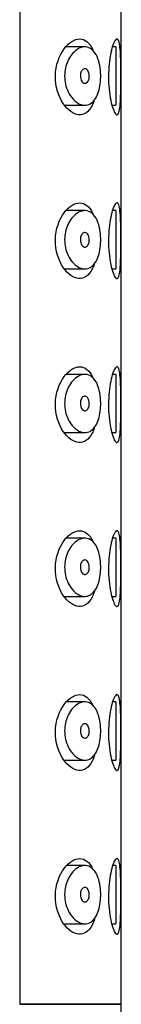
# Model space of a CAD drawing. Extents: x -829 to -47, y -202 to 568.
# Drawn here: x -242 to -239, y 502 to 536 of the extents above; entities that cross this region are included whole.
import ezdxf

# ---------------------------------------------------------------- set-up
doc = ezdxf.new("R2010")
doc.units = 0
for name, color, linetype in [('445018', 7, 'CONTINUOUS'), ('445019', 7, 'CONTINUOUS'), ('445021', 7, 'CONTINUOUS'), ('DEFAULT', 7, 'CONTINUOUS')]:
    doc.layers.add(name, color=color, linetype=linetype)

# ---------------------------------------------------------------- blocks, each defined once
blk = doc.blocks.new('SE2')
at = {"layer": '445018', "color": 7, "linetype": 'CONTINUOUS'}
for p, q in [((-242.164, 560.008), (-242.164, 502.008)), ((-242.164, 502.008), (-238.675, 502.008)), ((-238.675, 388.008), (-238.675, 502.008))]:
    blk.add_line(p, q, dxfattribs=at)
at = {"layer": '445019', "color": 7, "linetype": 'CONTINUOUS'}
for p, q in [((-239.926, 534.846), (-240.578, 534.846)), ((-238.868, 534.846), (-238.98, 534.846)), ((-238.868, 534.846), (-238.868, 532.846)), ((-240.611, 532.846), (-239.924, 532.846)), ((-238.994, 532.846), (-238.868, 532.846)), ((-239.926, 529.23), (-240.571, 529.23)), ((-238.868, 529.23), (-238.979, 529.23)), ((-238.868, 529.23), (-238.868, 527.23)), ((-240.615, 527.23), (-239.924, 527.23)), ((-238.996, 527.23), (-238.868, 527.23)), ((-239.926, 523.615), (-240.564, 523.615)), ((-238.868, 523.615), (-238.977, 523.615)), ((-238.868, 523.615), (-238.868, 521.615)), ((-240.62, 521.615), (-239.924, 521.615)), ((-238.998, 521.615), (-238.868, 521.615)), ((-239.926, 517.999), (-240.556, 517.999)), ((-238.868, 517.999), (-238.975, 517.999)), ((-238.868, 517.999), (-238.868, 515.999)), ((-240.624, 515.999), (-239.924, 515.999)), ((-238.999, 515.999), (-238.868, 515.999)), ((-239.926, 512.383), (-240.549, 512.383)), ((-238.868, 512.383), (-238.973, 512.383)), ((-238.868, 512.383), (-238.868, 510.383)), ((-240.628, 510.383), (-239.924, 510.383)), ((-239.001, 510.383), (-238.868, 510.383)), ((-239.926, 506.768), (-240.542, 506.768)), ((-238.868, 506.768), (-238.972, 506.768)), ((-238.868, 506.768), (-238.868, 504.768)), ((-240.633, 504.768), (-239.924, 504.768)), ((-239.003, 504.768), (-238.868, 504.768))]:
    blk.add_line(p, q, dxfattribs=at)
for points, knots in [([(-239.924, 532.846), (-240.013, 532.846), (-240.106, 532.878), (-240.196, 532.938), (-240.278, 532.994), (-240.359, 533.075), (-240.428, 533.18), (-240.477, 533.254), (-240.521, 533.342), (-240.555, 533.44), (-240.583, 533.522), (-240.604, 533.613), (-240.614, 533.706), (-240.624, 533.799), (-240.624, 533.897), (-240.614, 533.99), (-240.604, 534.077), (-240.584, 534.162), (-240.559, 534.24), (-240.531, 534.323), (-240.495, 534.4), (-240.456, 534.467), (-240.408, 534.547), (-240.354, 534.615), (-240.298, 534.669), (-240.23, 534.735), (-240.158, 534.784), (-240.086, 534.813), (-240.004, 534.845), (-239.921, 534.854), (-239.843, 534.837), (-239.765, 534.819), (-239.69, 534.774), (-239.625, 534.701), (-239.567, 534.636), (-239.515, 534.546), (-239.476, 534.439), (-239.442, 534.346), (-239.416, 534.237), (-239.4, 534.123), (-239.386, 534.021), (-239.379, 533.912), (-239.382, 533.805), (-239.384, 533.703), (-239.393, 533.601), (-239.41, 533.506), (-239.426, 533.411), (-239.45, 533.322), (-239.479, 533.244), (-239.51, 533.161), (-239.548, 533.09), (-239.591, 533.032), (-239.638, 532.969), (-239.691, 532.922), (-239.747, 532.891), (-239.803, 532.861), (-239.863, 532.846), (-239.924, 532.846)], [0, 0, 0, 0, 0.075018, 0.075018, 0.075018, 0.14397, 0.14397, 0.14397, 0.192945, 0.192945, 0.192945, 0.234391, 0.234391, 0.234391, 0.276038, 0.276038, 0.276038, 0.314788, 0.314788, 0.314788, 0.356303, 0.356303, 0.356303, 0.405301, 0.405301, 0.405301, 0.46433, 0.46433, 0.46433, 0.531629, 0.531629, 0.531629, 0.599805, 0.599805, 0.599805, 0.661148, 0.661148, 0.661148, 0.713958, 0.713958, 0.713958, 0.761014, 0.761014, 0.761014, 0.805616, 0.805616, 0.805616, 0.850376, 0.850376, 0.850376, 0.89749, 0.89749, 0.89749, 0.949034, 0.949034, 0.949034, 1, 1, 1, 1]), ([(-239.924, 534.096), (-239.901, 534.096), (-239.879, 534.088), (-239.859, 534.072), (-239.841, 534.058), (-239.824, 534.037), (-239.811, 534.011), (-239.801, 533.992), (-239.793, 533.969), (-239.786, 533.944), (-239.78, 533.92), (-239.776, 533.893), (-239.775, 533.865), (-239.774, 533.84), (-239.775, 533.815), (-239.778, 533.79), (-239.781, 533.767), (-239.787, 533.744), (-239.793, 533.724), (-239.8, 533.702), (-239.809, 533.682), (-239.819, 533.666), (-239.83, 533.648), (-239.843, 533.633), (-239.857, 533.621), (-239.872, 533.609), (-239.889, 533.601), (-239.906, 533.597), (-239.925, 533.594), (-239.944, 533.596), (-239.963, 533.604), (-239.983, 533.612), (-240.003, 533.628), (-240.02, 533.649), (-240.034, 533.665), (-240.046, 533.686), (-240.056, 533.71), (-240.066, 533.734), (-240.074, 533.762), (-240.078, 533.791), (-240.082, 533.816), (-240.083, 533.843), (-240.082, 533.869), (-240.08, 533.892), (-240.077, 533.915), (-240.071, 533.937), (-240.066, 533.959), (-240.058, 533.979), (-240.049, 533.997), (-240.039, 534.017), (-240.027, 534.035), (-240.015, 534.049), (-240.001, 534.065), (-239.985, 534.077), (-239.968, 534.085), (-239.954, 534.092), (-239.939, 534.096), (-239.924, 534.096)], [0, 0, 0, 0, 0.075358, 0.075358, 0.075358, 0.141595, 0.141595, 0.141595, 0.189839, 0.189839, 0.189839, 0.238369, 0.238369, 0.238369, 0.282442, 0.282442, 0.282442, 0.325243, 0.325243, 0.325243, 0.370446, 0.370446, 0.370446, 0.420874, 0.420874, 0.420874, 0.47839, 0.47839, 0.47839, 0.542958, 0.542958, 0.542958, 0.610987, 0.610987, 0.610987, 0.663971, 0.663971, 0.663971, 0.717474, 0.717474, 0.717474, 0.763235, 0.763235, 0.763235, 0.804657, 0.804657, 0.804657, 0.847201, 0.847201, 0.847201, 0.894817, 0.894817, 0.894817, 0.950072, 0.950072, 0.950072, 1, 1, 1, 1]), ([(-239.924, 527.23), (-240.013, 527.23), (-240.106, 527.262), (-240.196, 527.322), (-240.278, 527.378), (-240.359, 527.46), (-240.428, 527.564), (-240.477, 527.639), (-240.521, 527.727), (-240.555, 527.824), (-240.583, 527.906), (-240.604, 527.997), (-240.614, 528.09), (-240.624, 528.183), (-240.624, 528.281), (-240.614, 528.374), (-240.604, 528.461), (-240.584, 528.546), (-240.559, 528.624), (-240.531, 528.707), (-240.495, 528.784), (-240.456, 528.852), (-240.408, 528.931), (-240.354, 528.999), (-240.298, 529.054), (-240.23, 529.12), (-240.158, 529.168), (-240.086, 529.197), (-240.004, 529.23), (-239.921, 529.239), (-239.843, 529.221), (-239.765, 529.204), (-239.69, 529.158), (-239.625, 529.086), (-239.567, 529.02), (-239.515, 528.93), (-239.476, 528.823), (-239.442, 528.73), (-239.416, 528.622), (-239.4, 528.508), (-239.386, 528.406), (-239.379, 528.296), (-239.382, 528.189), (-239.384, 528.087), (-239.393, 527.985), (-239.41, 527.891), (-239.426, 527.796), (-239.45, 527.706), (-239.479, 527.628), (-239.51, 527.546), (-239.548, 527.474), (-239.591, 527.417), (-239.638, 527.354), (-239.691, 527.306), (-239.747, 527.276), (-239.803, 527.245), (-239.863, 527.23), (-239.924, 527.23)], [0, 0, 0, 0, 0.075018, 0.075018, 0.075018, 0.14397, 0.14397, 0.14397, 0.192945, 0.192945, 0.192945, 0.234391, 0.234391, 0.234391, 0.276038, 0.276038, 0.276038, 0.314788, 0.314788, 0.314788, 0.356303, 0.356303, 0.356303, 0.405301, 0.405301, 0.405301, 0.46433, 0.46433, 0.46433, 0.531629, 0.531629, 0.531629, 0.599805, 0.599805, 0.599805, 0.661148, 0.661148, 0.661148, 0.713958, 0.713958, 0.713958, 0.761014, 0.761014, 0.761014, 0.805616, 0.805616, 0.805616, 0.850376, 0.850376, 0.850376, 0.89749, 0.89749, 0.89749, 0.949034, 0.949034, 0.949034, 1, 1, 1, 1]), ([(-239.924, 528.48), (-239.901, 528.48), (-239.879, 528.472), (-239.859, 528.456), (-239.841, 528.442), (-239.824, 528.421), (-239.811, 528.395), (-239.801, 528.376), (-239.793, 528.353), (-239.786, 528.329), (-239.78, 528.304), (-239.776, 528.277), (-239.775, 528.25), (-239.774, 528.225), (-239.775, 528.199), (-239.778, 528.175), (-239.781, 528.151), (-239.787, 528.129), (-239.793, 528.108), (-239.8, 528.086), (-239.809, 528.067), (-239.819, 528.05), (-239.83, 528.032), (-239.843, 528.017), (-239.857, 528.006), (-239.872, 527.993), (-239.889, 527.985), (-239.906, 527.982), (-239.925, 527.978), (-239.944, 527.98), (-239.963, 527.988), (-239.983, 527.997), (-240.003, 528.012), (-240.02, 528.033), (-240.034, 528.05), (-240.046, 528.07), (-240.056, 528.094), (-240.066, 528.118), (-240.074, 528.146), (-240.078, 528.175), (-240.082, 528.2), (-240.083, 528.227), (-240.082, 528.253), (-240.08, 528.277), (-240.077, 528.3), (-240.071, 528.321), (-240.066, 528.343), (-240.058, 528.364), (-240.049, 528.382), (-240.039, 528.402), (-240.027, 528.419), (-240.015, 528.433), (-240.001, 528.45), (-239.985, 528.462), (-239.968, 528.469), (-239.954, 528.477), (-239.939, 528.48), (-239.924, 528.48)], [0, 0, 0, 0, 0.075358, 0.075358, 0.075358, 0.141595, 0.141595, 0.141595, 0.189839, 0.189839, 0.189839, 0.238369, 0.238369, 0.238369, 0.282442, 0.282442, 0.282442, 0.325243, 0.325243, 0.325243, 0.370446, 0.370446, 0.370446, 0.420874, 0.420874, 0.420874, 0.47839, 0.47839, 0.47839, 0.542958, 0.542958, 0.542958, 0.610987, 0.610987, 0.610987, 0.663971, 0.663971, 0.663971, 0.717474, 0.717474, 0.717474, 0.763235, 0.763235, 0.763235, 0.804657, 0.804657, 0.804657, 0.847201, 0.847201, 0.847201, 0.894817, 0.894817, 0.894817, 0.950072, 0.950072, 0.950072, 1, 1, 1, 1]), ([(-239.924, 521.615), (-240.013, 521.615), (-240.106, 521.646), (-240.196, 521.707), (-240.278, 521.763), (-240.359, 521.844), (-240.428, 521.949), (-240.477, 522.023), (-240.521, 522.111), (-240.555, 522.209), (-240.583, 522.291), (-240.604, 522.382), (-240.614, 522.475), (-240.624, 522.568), (-240.624, 522.666), (-240.614, 522.759), (-240.604, 522.846), (-240.584, 522.931), (-240.559, 523.008), (-240.531, 523.092), (-240.495, 523.169), (-240.456, 523.236), (-240.408, 523.316), (-240.354, 523.384), (-240.298, 523.438), (-240.23, 523.504), (-240.158, 523.552), (-240.086, 523.581), (-240.004, 523.614), (-239.921, 523.623), (-239.843, 523.606), (-239.765, 523.588), (-239.69, 523.543), (-239.625, 523.47), (-239.567, 523.405), (-239.515, 523.315), (-239.476, 523.207), (-239.442, 523.115), (-239.416, 523.006), (-239.4, 522.892), (-239.386, 522.79), (-239.379, 522.68), (-239.382, 522.573), (-239.384, 522.472), (-239.393, 522.37), (-239.41, 522.275), (-239.426, 522.18), (-239.45, 522.091), (-239.479, 522.013), (-239.51, 521.93), (-239.548, 521.859), (-239.591, 521.801), (-239.638, 521.738), (-239.691, 521.691), (-239.747, 521.66), (-239.803, 521.63), (-239.863, 521.615), (-239.924, 521.615)], [0, 0, 0, 0, 0.075018, 0.075018, 0.075018, 0.14397, 0.14397, 0.14397, 0.192945, 0.192945, 0.192945, 0.234391, 0.234391, 0.234391, 0.276038, 0.276038, 0.276038, 0.314788, 0.314788, 0.314788, 0.356303, 0.356303, 0.356303, 0.405301, 0.405301, 0.405301, 0.46433, 0.46433, 0.46433, 0.531629, 0.531629, 0.531629, 0.599805, 0.599805, 0.599805, 0.661148, 0.661148, 0.661148, 0.713958, 0.713958, 0.713958, 0.761014, 0.761014, 0.761014, 0.805616, 0.805616, 0.805616, 0.850376, 0.850376, 0.850376, 0.89749, 0.89749, 0.89749, 0.949034, 0.949034, 0.949034, 1, 1, 1, 1]), ([(-239.924, 522.865), (-239.901, 522.865), (-239.879, 522.857), (-239.859, 522.841), (-239.841, 522.827), (-239.824, 522.806), (-239.811, 522.78), (-239.801, 522.76), (-239.793, 522.738), (-239.786, 522.713), (-239.78, 522.689), (-239.776, 522.661), (-239.775, 522.634), (-239.774, 522.609), (-239.775, 522.583), (-239.778, 522.559), (-239.781, 522.536), (-239.787, 522.513), (-239.793, 522.493), (-239.8, 522.471), (-239.809, 522.451), (-239.819, 522.435), (-239.83, 522.417), (-239.843, 522.402), (-239.857, 522.39), (-239.872, 522.378), (-239.889, 522.37), (-239.906, 522.366), (-239.925, 522.363), (-239.944, 522.365), (-239.963, 522.373), (-239.983, 522.381), (-240.003, 522.396), (-240.02, 522.418), (-240.034, 522.434), (-240.046, 522.455), (-240.056, 522.479), (-240.066, 522.503), (-240.074, 522.531), (-240.078, 522.56), (-240.082, 522.585), (-240.083, 522.612), (-240.082, 522.638), (-240.08, 522.661), (-240.077, 522.684), (-240.071, 522.706), (-240.066, 522.728), (-240.058, 522.748), (-240.049, 522.766), (-240.039, 522.786), (-240.027, 522.804), (-240.015, 522.818), (-240.001, 522.834), (-239.985, 522.846), (-239.968, 522.854), (-239.954, 522.861), (-239.939, 522.865), (-239.924, 522.865)], [0, 0, 0, 0, 0.075358, 0.075358, 0.075358, 0.141595, 0.141595, 0.141595, 0.189839, 0.189839, 0.189839, 0.238369, 0.238369, 0.238369, 0.282442, 0.282442, 0.282442, 0.325243, 0.325243, 0.325243, 0.370446, 0.370446, 0.370446, 0.420874, 0.420874, 0.420874, 0.47839, 0.47839, 0.47839, 0.542958, 0.542958, 0.542958, 0.610987, 0.610987, 0.610987, 0.663971, 0.663971, 0.663971, 0.717474, 0.717474, 0.717474, 0.763235, 0.763235, 0.763235, 0.804657, 0.804657, 0.804657, 0.847201, 0.847201, 0.847201, 0.894817, 0.894817, 0.894817, 0.950072, 0.950072, 0.950072, 1, 1, 1, 1]), ([(-239.924, 515.999), (-240.013, 515.999), (-240.106, 516.031), (-240.196, 516.091), (-240.278, 516.147), (-240.359, 516.229), (-240.428, 516.333), (-240.477, 516.408), (-240.521, 516.496), (-240.555, 516.593), (-240.583, 516.675), (-240.604, 516.766), (-240.614, 516.859), (-240.624, 516.952), (-240.624, 517.05), (-240.614, 517.143), (-240.604, 517.23), (-240.584, 517.315), (-240.559, 517.393), (-240.531, 517.476), (-240.495, 517.553), (-240.456, 517.621), (-240.408, 517.7), (-240.354, 517.768), (-240.298, 517.823), (-240.23, 517.889), (-240.158, 517.937), (-240.086, 517.966), (-240.004, 517.999), (-239.921, 518.008), (-239.843, 517.99), (-239.765, 517.972), (-239.69, 517.927), (-239.625, 517.854), (-239.567, 517.789), (-239.515, 517.699), (-239.476, 517.592), (-239.442, 517.499), (-239.416, 517.391), (-239.4, 517.276), (-239.386, 517.174), (-239.379, 517.065), (-239.382, 516.958), (-239.384, 516.856), (-239.393, 516.754), (-239.41, 516.66), (-239.426, 516.565), (-239.45, 516.475), (-239.479, 516.397), (-239.51, 516.315), (-239.548, 516.243), (-239.591, 516.186), (-239.638, 516.123), (-239.691, 516.075), (-239.747, 516.045), (-239.803, 516.014), (-239.863, 515.999), (-239.924, 515.999)], [0, 0, 0, 0, 0.075018, 0.075018, 0.075018, 0.14397, 0.14397, 0.14397, 0.192945, 0.192945, 0.192945, 0.234391, 0.234391, 0.234391, 0.276038, 0.276038, 0.276038, 0.314788, 0.314788, 0.314788, 0.356303, 0.356303, 0.356303, 0.405301, 0.405301, 0.405301, 0.46433, 0.46433, 0.46433, 0.531629, 0.531629, 0.531629, 0.599805, 0.599805, 0.599805, 0.661148, 0.661148, 0.661148, 0.713958, 0.713958, 0.713958, 0.761014, 0.761014, 0.761014, 0.805616, 0.805616, 0.805616, 0.850376, 0.850376, 0.850376, 0.89749, 0.89749, 0.89749, 0.949034, 0.949034, 0.949034, 1, 1, 1, 1]), ([(-239.924, 517.249), (-239.901, 517.249), (-239.879, 517.241), (-239.859, 517.225), (-239.841, 517.211), (-239.824, 517.19), (-239.811, 517.164), (-239.801, 517.145), (-239.793, 517.122), (-239.786, 517.098), (-239.78, 517.073), (-239.776, 517.046), (-239.775, 517.019), (-239.774, 516.994), (-239.775, 516.968), (-239.778, 516.944), (-239.781, 516.92), (-239.787, 516.897), (-239.793, 516.877), (-239.8, 516.855), (-239.809, 516.836), (-239.819, 516.819), (-239.83, 516.801), (-239.843, 516.786), (-239.857, 516.775), (-239.872, 516.762), (-239.889, 516.754), (-239.906, 516.751), (-239.925, 516.747), (-239.944, 516.749), (-239.963, 516.757), (-239.983, 516.766), (-240.003, 516.781), (-240.02, 516.802), (-240.034, 516.819), (-240.046, 516.839), (-240.056, 516.863), (-240.066, 516.887), (-240.074, 516.915), (-240.078, 516.944), (-240.082, 516.969), (-240.083, 516.996), (-240.082, 517.022), (-240.08, 517.045), (-240.077, 517.069), (-240.071, 517.09), (-240.066, 517.112), (-240.058, 517.133), (-240.049, 517.151), (-240.039, 517.171), (-240.027, 517.188), (-240.015, 517.202), (-240.001, 517.218), (-239.985, 517.231), (-239.968, 517.238), (-239.954, 517.245), (-239.939, 517.249), (-239.924, 517.249)], [0, 0, 0, 0, 0.075358, 0.075358, 0.075358, 0.141595, 0.141595, 0.141595, 0.189839, 0.189839, 0.189839, 0.238369, 0.238369, 0.238369, 0.282442, 0.282442, 0.282442, 0.325243, 0.325243, 0.325243, 0.370446, 0.370446, 0.370446, 0.420874, 0.420874, 0.420874, 0.47839, 0.47839, 0.47839, 0.542958, 0.542958, 0.542958, 0.610987, 0.610987, 0.610987, 0.663971, 0.663971, 0.663971, 0.717474, 0.717474, 0.717474, 0.763235, 0.763235, 0.763235, 0.804657, 0.804657, 0.804657, 0.847201, 0.847201, 0.847201, 0.894817, 0.894817, 0.894817, 0.950072, 0.950072, 0.950072, 1, 1, 1, 1]), ([(-239.924, 510.383), (-240.013, 510.383), (-240.106, 510.415), (-240.196, 510.476), (-240.278, 510.531), (-240.359, 510.613), (-240.428, 510.718), (-240.477, 510.792), (-240.521, 510.88), (-240.555, 510.977), (-240.583, 511.06), (-240.604, 511.151), (-240.614, 511.244), (-240.624, 511.337), (-240.624, 511.434), (-240.614, 511.528), (-240.604, 511.615), (-240.584, 511.7), (-240.559, 511.777), (-240.531, 511.861), (-240.495, 511.938), (-240.456, 512.005), (-240.408, 512.084), (-240.354, 512.152), (-240.298, 512.207), (-240.23, 512.273), (-240.158, 512.321), (-240.086, 512.35), (-240.004, 512.383), (-239.921, 512.392), (-239.843, 512.375), (-239.765, 512.357), (-239.69, 512.311), (-239.625, 512.239), (-239.567, 512.173), (-239.515, 512.084), (-239.476, 511.976), (-239.442, 511.884), (-239.416, 511.775), (-239.4, 511.661), (-239.386, 511.559), (-239.379, 511.449), (-239.382, 511.342), (-239.384, 511.241), (-239.393, 511.138), (-239.41, 511.044), (-239.426, 510.949), (-239.45, 510.86), (-239.479, 510.782), (-239.51, 510.699), (-239.548, 510.628), (-239.591, 510.57), (-239.638, 510.507), (-239.691, 510.46), (-239.747, 510.429), (-239.803, 510.398), (-239.863, 510.383), (-239.924, 510.383)], [0, 0, 0, 0, 0.075018, 0.075018, 0.075018, 0.14397, 0.14397, 0.14397, 0.192945, 0.192945, 0.192945, 0.234391, 0.234391, 0.234391, 0.276038, 0.276038, 0.276038, 0.314788, 0.314788, 0.314788, 0.356303, 0.356303, 0.356303, 0.405301, 0.405301, 0.405301, 0.46433, 0.46433, 0.46433, 0.531629, 0.531629, 0.531629, 0.599805, 0.599805, 0.599805, 0.661148, 0.661148, 0.661148, 0.713958, 0.713958, 0.713958, 0.761014, 0.761014, 0.761014, 0.805616, 0.805616, 0.805616, 0.850376, 0.850376, 0.850376, 0.89749, 0.89749, 0.89749, 0.949034, 0.949034, 0.949034, 1, 1, 1, 1]), ([(-239.924, 511.633), (-239.901, 511.633), (-239.879, 511.625), (-239.859, 511.609), (-239.841, 511.595), (-239.824, 511.575), (-239.811, 511.549), (-239.801, 511.529), (-239.793, 511.507), (-239.786, 511.482), (-239.78, 511.458), (-239.776, 511.43), (-239.775, 511.403), (-239.774, 511.378), (-239.775, 511.352), (-239.778, 511.328), (-239.781, 511.305), (-239.787, 511.282), (-239.793, 511.261), (-239.8, 511.24), (-239.809, 511.22), (-239.819, 511.204), (-239.83, 511.185), (-239.843, 511.17), (-239.857, 511.159), (-239.872, 511.146), (-239.889, 511.138), (-239.906, 511.135), (-239.925, 511.132), (-239.944, 511.134), (-239.963, 511.142), (-239.983, 511.15), (-240.003, 511.165), (-240.02, 511.187), (-240.034, 511.203), (-240.046, 511.224), (-240.056, 511.248), (-240.066, 511.272), (-240.074, 511.3), (-240.078, 511.329), (-240.082, 511.354), (-240.083, 511.381), (-240.082, 511.406), (-240.08, 511.43), (-240.077, 511.453), (-240.071, 511.475), (-240.066, 511.497), (-240.058, 511.517), (-240.049, 511.535), (-240.039, 511.555), (-240.027, 511.572), (-240.015, 511.587), (-240.001, 511.603), (-239.985, 511.615), (-239.968, 511.623), (-239.954, 511.63), (-239.939, 511.633), (-239.924, 511.633)], [0, 0, 0, 0, 0.075358, 0.075358, 0.075358, 0.141595, 0.141595, 0.141595, 0.189839, 0.189839, 0.189839, 0.238369, 0.238369, 0.238369, 0.282442, 0.282442, 0.282442, 0.325243, 0.325243, 0.325243, 0.370446, 0.370446, 0.370446, 0.420874, 0.420874, 0.420874, 0.47839, 0.47839, 0.47839, 0.542958, 0.542958, 0.542958, 0.610987, 0.610987, 0.610987, 0.663971, 0.663971, 0.663971, 0.717474, 0.717474, 0.717474, 0.763235, 0.763235, 0.763235, 0.804657, 0.804657, 0.804657, 0.847201, 0.847201, 0.847201, 0.894817, 0.894817, 0.894817, 0.950072, 0.950072, 0.950072, 1, 1, 1, 1]), ([(-239.924, 504.768), (-240.013, 504.768), (-240.106, 504.8), (-240.196, 504.86), (-240.278, 504.916), (-240.359, 504.998), (-240.428, 505.102), (-240.477, 505.177), (-240.521, 505.265), (-240.555, 505.362), (-240.583, 505.444), (-240.604, 505.535), (-240.614, 505.628), (-240.624, 505.721), (-240.624, 505.819), (-240.614, 505.912), (-240.604, 505.999), (-240.584, 506.084), (-240.559, 506.162), (-240.531, 506.245), (-240.495, 506.322), (-240.456, 506.389), (-240.408, 506.469), (-240.354, 506.537), (-240.298, 506.592), (-240.23, 506.657), (-240.158, 506.706), (-240.086, 506.735), (-240.004, 506.768), (-239.921, 506.777), (-239.843, 506.759), (-239.765, 506.741), (-239.69, 506.696), (-239.625, 506.623), (-239.567, 506.558), (-239.515, 506.468), (-239.476, 506.361), (-239.442, 506.268), (-239.416, 506.16), (-239.4, 506.045), (-239.386, 505.943), (-239.379, 505.834), (-239.382, 505.727), (-239.384, 505.625), (-239.393, 505.523), (-239.41, 505.428), (-239.426, 505.334), (-239.45, 505.244), (-239.479, 505.166), (-239.51, 505.084), (-239.548, 505.012), (-239.591, 504.955), (-239.638, 504.892), (-239.691, 504.844), (-239.747, 504.813), (-239.803, 504.783), (-239.863, 504.768), (-239.924, 504.768)], [0, 0, 0, 0, 0.075018, 0.075018, 0.075018, 0.14397, 0.14397, 0.14397, 0.192945, 0.192945, 0.192945, 0.234391, 0.234391, 0.234391, 0.276038, 0.276038, 0.276038, 0.314788, 0.314788, 0.314788, 0.356303, 0.356303, 0.356303, 0.405301, 0.405301, 0.405301, 0.46433, 0.46433, 0.46433, 0.531629, 0.531629, 0.531629, 0.599805, 0.599805, 0.599805, 0.661148, 0.661148, 0.661148, 0.713958, 0.713958, 0.713958, 0.761014, 0.761014, 0.761014, 0.805616, 0.805616, 0.805616, 0.850376, 0.850376, 0.850376, 0.89749, 0.89749, 0.89749, 0.949034, 0.949034, 0.949034, 1, 1, 1, 1]), ([(-239.924, 506.018), (-239.901, 506.018), (-239.879, 506.01), (-239.859, 505.994), (-239.841, 505.98), (-239.824, 505.959), (-239.811, 505.933), (-239.801, 505.914), (-239.793, 505.891), (-239.786, 505.867), (-239.78, 505.842), (-239.776, 505.815), (-239.775, 505.787), (-239.774, 505.762), (-239.775, 505.737), (-239.778, 505.713), (-239.781, 505.689), (-239.787, 505.666), (-239.793, 505.646), (-239.8, 505.624), (-239.809, 505.605), (-239.819, 505.588), (-239.83, 505.57), (-239.843, 505.555), (-239.857, 505.544), (-239.872, 505.531), (-239.889, 505.523), (-239.906, 505.52), (-239.925, 505.516), (-239.944, 505.518), (-239.963, 505.526), (-239.983, 505.535), (-240.003, 505.55), (-240.02, 505.571), (-240.034, 505.588), (-240.046, 505.608), (-240.056, 505.632), (-240.066, 505.656), (-240.074, 505.684), (-240.078, 505.713), (-240.082, 505.738), (-240.083, 505.765), (-240.082, 505.791), (-240.08, 505.814), (-240.077, 505.838), (-240.071, 505.859), (-240.066, 505.881), (-240.058, 505.901), (-240.049, 505.919), (-240.039, 505.94), (-240.027, 505.957), (-240.015, 505.971), (-240.001, 505.987), (-239.985, 505.999), (-239.968, 506.007), (-239.954, 506.014), (-239.939, 506.018), (-239.924, 506.018)], [0, 0, 0, 0, 0.075358, 0.075358, 0.075358, 0.141595, 0.141595, 0.141595, 0.189839, 0.189839, 0.189839, 0.238369, 0.238369, 0.238369, 0.282442, 0.282442, 0.282442, 0.325243, 0.325243, 0.325243, 0.370446, 0.370446, 0.370446, 0.420874, 0.420874, 0.420874, 0.47839, 0.47839, 0.47839, 0.542958, 0.542958, 0.542958, 0.610987, 0.610987, 0.610987, 0.663971, 0.663971, 0.663971, 0.717474, 0.717474, 0.717474, 0.763235, 0.763235, 0.763235, 0.804657, 0.804657, 0.804657, 0.847201, 0.847201, 0.847201, 0.894817, 0.894817, 0.894817, 0.950072, 0.950072, 0.950072, 1, 1, 1, 1])]:
    blk.add_open_spline(points, degree=3, knots=knots, dxfattribs=at)
at = {"layer": '445021', "color": 7, "linetype": 'CONTINUOUS'}
for p, q in [((-242.164, 560.008), (-242.164, 502.008)), ((-238.675, 502.008), (-238.675, 560.008)), ((-238.675, 502.008), (-242.164, 502.008))]:
    blk.add_line(p, q, dxfattribs=at)
for points, knots in [([(-239.61, 533.001), (-239.63, 532.942), (-239.653, 532.887), (-239.795, 532.61), (-239.961, 532.505), (-240.316, 532.536), (-240.511, 532.669), (-240.825, 533.131), (-240.945, 533.482), (-240.931, 534.219), (-240.802, 534.559), (-240.474, 535.002), (-240.281, 535.119), (-240.103, 535.119)], [0.3483442, 0.3483442, 0.3483442, 0.3483442, 0.375, 0.375, 0.5, 0.5, 0.625, 0.625, 0.75, 0.75, 0.875, 0.875, 1, 1, 1, 1]), ([(-240.103, 535.119), (-239.926, 535.119), (-239.768, 534.998), (-239.652, 534.744), (-239.647, 534.734), (-239.642, 534.723)], [0, 0, 0, 0, 0.125, 0.125, 0.1304337, 0.1304337, 0.1304337, 0.1304337]), ([(-238.825, 535.119), (-238.802, 535.119), (-238.781, 535.094), (-238.763, 535.046), (-238.746, 534.998), (-238.733, 534.925), (-238.722, 534.834), (-238.712, 534.743), (-238.705, 534.632), (-238.7, 534.508), (-238.695, 534.385), (-238.692, 534.247), (-238.69, 534.106), (-238.689, 533.964), (-238.688, 533.815), (-238.689, 533.671), (-238.69, 533.527), (-238.692, 533.383), (-238.696, 533.252), (-238.699, 533.122), (-238.705, 533), (-238.713, 532.898), (-238.722, 532.796), (-238.733, 532.71), (-238.748, 532.647), (-238.762, 532.585), (-238.781, 532.544), (-238.802, 532.527), (-238.824, 532.511), (-238.849, 532.519), (-238.875, 532.551), (-238.902, 532.583), (-238.931, 532.64), (-238.959, 532.717), (-238.988, 532.796), (-239.016, 532.897), (-239.04, 533.014), (-239.063, 533.13), (-239.083, 533.265), (-239.096, 533.406), (-239.109, 533.543), (-239.116, 533.69), (-239.115, 533.835), (-239.115, 533.976), (-239.107, 534.118), (-239.094, 534.251), (-239.082, 534.383), (-239.063, 534.508), (-239.041, 534.618), (-239.018, 534.731), (-238.991, 534.83), (-238.964, 534.907), (-238.936, 534.988), (-238.907, 535.048), (-238.88, 535.082), (-238.86, 535.107), (-238.842, 535.119), (-238.825, 535.119)], [0, 0, 0, 0, 0.053707, 0.053707, 0.053707, 0.107448, 0.107448, 0.107448, 0.160736, 0.160736, 0.160736, 0.213878, 0.213878, 0.213878, 0.267078, 0.267078, 0.267078, 0.320316, 0.320316, 0.320316, 0.373538, 0.373538, 0.373538, 0.426695, 0.426695, 0.426695, 0.479871, 0.479871, 0.479871, 0.533459, 0.533459, 0.533459, 0.587939, 0.587939, 0.587939, 0.643185, 0.643185, 0.643185, 0.698042, 0.698042, 0.698042, 0.751182, 0.751182, 0.751182, 0.802716, 0.802716, 0.802716, 0.854224, 0.854224, 0.854224, 0.907221, 0.907221, 0.907221, 0.961916, 0.961916, 0.961916, 1, 1, 1, 1]), ([(-239.607, 527.388), (-239.628, 527.325), (-239.652, 527.268), (-239.795, 526.988), (-239.961, 526.883), (-240.316, 526.914), (-240.511, 527.047), (-240.825, 527.509), (-240.945, 527.86), (-240.931, 528.597), (-240.802, 528.936), (-240.474, 529.379), (-240.281, 529.497), (-240.103, 529.497)], [0.3469231, 0.3469231, 0.3469231, 0.3469231, 0.375, 0.375, 0.5, 0.5, 0.625, 0.625, 0.75, 0.75, 0.875, 0.875, 1, 1, 1, 1]), ([(-240.103, 529.497), (-239.926, 529.497), (-239.768, 529.376), (-239.653, 529.125), (-239.649, 529.116), (-239.645, 529.108)], [0, 0, 0, 0, 0.125, 0.125, 0.1292125, 0.1292125, 0.1292125, 0.1292125]), ([(-238.825, 529.497), (-238.802, 529.497), (-238.781, 529.472), (-238.763, 529.424), (-238.746, 529.376), (-238.733, 529.303), (-238.722, 529.212), (-238.712, 529.121), (-238.705, 529.009), (-238.7, 528.886), (-238.695, 528.763), (-238.692, 528.625), (-238.69, 528.484), (-238.689, 528.342), (-238.688, 528.193), (-238.689, 528.049), (-238.69, 527.904), (-238.692, 527.761), (-238.696, 527.63), (-238.699, 527.499), (-238.705, 527.378), (-238.713, 527.275), (-238.722, 527.173), (-238.733, 527.087), (-238.748, 527.025), (-238.762, 526.962), (-238.781, 526.922), (-238.802, 526.905), (-238.824, 526.889), (-238.849, 526.897), (-238.875, 526.928), (-238.902, 526.96), (-238.931, 527.017), (-238.959, 527.095), (-238.988, 527.173), (-239.016, 527.275), (-239.04, 527.392), (-239.063, 527.508), (-239.083, 527.643), (-239.096, 527.784), (-239.109, 527.921), (-239.116, 528.068), (-239.115, 528.213), (-239.115, 528.354), (-239.107, 528.496), (-239.094, 528.628), (-239.082, 528.761), (-239.063, 528.886), (-239.041, 528.996), (-239.018, 529.109), (-238.991, 529.207), (-238.964, 529.285), (-238.936, 529.365), (-238.907, 529.425), (-238.88, 529.46), (-238.86, 529.484), (-238.842, 529.497), (-238.825, 529.497)], [0, 0, 0, 0, 0.053707, 0.053707, 0.053707, 0.107448, 0.107448, 0.107448, 0.160736, 0.160736, 0.160736, 0.213878, 0.213878, 0.213878, 0.267078, 0.267078, 0.267078, 0.320316, 0.320316, 0.320316, 0.373538, 0.373538, 0.373538, 0.426695, 0.426695, 0.426695, 0.479871, 0.479871, 0.479871, 0.533459, 0.533459, 0.533459, 0.587939, 0.587939, 0.587939, 0.643185, 0.643185, 0.643185, 0.698042, 0.698042, 0.698042, 0.751182, 0.751182, 0.751182, 0.802716, 0.802716, 0.802716, 0.854224, 0.854224, 0.854224, 0.907221, 0.907221, 0.907221, 0.961916, 0.961916, 0.961916, 1, 1, 1, 1]), ([(-239.604, 521.775), (-239.625, 521.709), (-239.65, 521.648), (-239.795, 521.366), (-239.961, 521.261), (-240.316, 521.292), (-240.511, 521.425), (-240.825, 521.887), (-240.945, 522.238), (-240.931, 522.975), (-240.802, 523.314), (-240.474, 523.757), (-240.281, 523.875), (-240.103, 523.875)], [0.3455017, 0.3455017, 0.3455017, 0.3455017, 0.375, 0.375, 0.5, 0.5, 0.625, 0.625, 0.75, 0.75, 0.875, 0.875, 1, 1, 1, 1]), ([(-240.103, 523.875), (-239.926, 523.875), (-239.768, 523.754), (-239.654, 523.505), (-239.651, 523.499), (-239.649, 523.493)], [0, 0, 0, 0, 0.125, 0.125, 0.1279944, 0.1279944, 0.1279944, 0.1279944]), ([(-238.825, 523.875), (-238.802, 523.875), (-238.781, 523.85), (-238.763, 523.802), (-238.746, 523.754), (-238.733, 523.681), (-238.722, 523.589), (-238.712, 523.499), (-238.705, 523.387), (-238.7, 523.264), (-238.695, 523.141), (-238.692, 523.003), (-238.69, 522.862), (-238.689, 522.72), (-238.688, 522.571), (-238.689, 522.426), (-238.69, 522.282), (-238.692, 522.139), (-238.696, 522.008), (-238.699, 521.877), (-238.705, 521.756), (-238.713, 521.653), (-238.722, 521.551), (-238.733, 521.465), (-238.748, 521.403), (-238.762, 521.34), (-238.781, 521.299), (-238.802, 521.283), (-238.824, 521.267), (-238.849, 521.275), (-238.875, 521.306), (-238.902, 521.338), (-238.931, 521.395), (-238.959, 521.473), (-238.988, 521.551), (-239.016, 521.653), (-239.04, 521.77), (-239.063, 521.886), (-239.083, 522.02), (-239.096, 522.162), (-239.109, 522.299), (-239.116, 522.446), (-239.115, 522.591), (-239.115, 522.732), (-239.107, 522.874), (-239.094, 523.006), (-239.082, 523.138), (-239.063, 523.264), (-239.041, 523.374), (-239.018, 523.486), (-238.991, 523.585), (-238.964, 523.663), (-238.936, 523.743), (-238.907, 523.803), (-238.88, 523.838), (-238.86, 523.862), (-238.842, 523.875), (-238.825, 523.875)], [0, 0, 0, 0, 0.053707, 0.053707, 0.053707, 0.107448, 0.107448, 0.107448, 0.160736, 0.160736, 0.160736, 0.213878, 0.213878, 0.213878, 0.267078, 0.267078, 0.267078, 0.320316, 0.320316, 0.320316, 0.373538, 0.373538, 0.373538, 0.426695, 0.426695, 0.426695, 0.479871, 0.479871, 0.479871, 0.533459, 0.533459, 0.533459, 0.587939, 0.587939, 0.587939, 0.643185, 0.643185, 0.643185, 0.698042, 0.698042, 0.698042, 0.751182, 0.751182, 0.751182, 0.802716, 0.802716, 0.802716, 0.854224, 0.854224, 0.854224, 0.907221, 0.907221, 0.907221, 0.961916, 0.961916, 0.961916, 1, 1, 1, 1]), ([(-239.6, 516.163), (-239.623, 516.093), (-239.649, 516.028), (-239.795, 515.744), (-239.961, 515.638), (-240.316, 515.669), (-240.511, 515.803), (-240.825, 516.264), (-240.945, 516.616), (-240.931, 517.353), (-240.802, 517.692), (-240.474, 518.135), (-240.281, 518.252), (-240.103, 518.252)], [0.3440804, 0.3440804, 0.3440804, 0.3440804, 0.375, 0.375, 0.5, 0.5, 0.625, 0.625, 0.75, 0.75, 0.875, 0.875, 1, 1, 1, 1]), ([(-240.103, 518.252), (-239.926, 518.252), (-239.768, 518.131), (-239.655, 517.885), (-239.653, 517.881), (-239.652, 517.878)], [0, 0, 0, 0, 0.125, 0.125, 0.1267794, 0.1267794, 0.1267794, 0.1267794]), ([(-238.825, 518.252), (-238.802, 518.252), (-238.781, 518.227), (-238.763, 518.179), (-238.746, 518.131), (-238.733, 518.059), (-238.722, 517.967), (-238.712, 517.876), (-238.705, 517.765), (-238.7, 517.642), (-238.695, 517.519), (-238.692, 517.381), (-238.69, 517.239), (-238.689, 517.098), (-238.688, 516.949), (-238.689, 516.804), (-238.69, 516.66), (-238.692, 516.516), (-238.696, 516.386), (-238.699, 516.255), (-238.705, 516.133), (-238.713, 516.031), (-238.722, 515.929), (-238.733, 515.843), (-238.748, 515.78), (-238.762, 515.718), (-238.781, 515.677), (-238.802, 515.661), (-238.824, 515.644), (-238.849, 515.652), (-238.875, 515.684), (-238.902, 515.716), (-238.931, 515.773), (-238.959, 515.85), (-238.988, 515.929), (-239.016, 516.031), (-239.04, 516.148), (-239.063, 516.264), (-239.083, 516.398), (-239.096, 516.539), (-239.109, 516.676), (-239.116, 516.824), (-239.115, 516.969), (-239.115, 517.109), (-239.107, 517.252), (-239.094, 517.384), (-239.082, 517.516), (-239.063, 517.642), (-239.041, 517.751), (-239.018, 517.864), (-238.991, 517.963), (-238.964, 518.041), (-238.936, 518.121), (-238.907, 518.181), (-238.88, 518.216), (-238.86, 518.24), (-238.842, 518.252), (-238.825, 518.252)], [0, 0, 0, 0, 0.053707, 0.053707, 0.053707, 0.107448, 0.107448, 0.107448, 0.160736, 0.160736, 0.160736, 0.213878, 0.213878, 0.213878, 0.267078, 0.267078, 0.267078, 0.320316, 0.320316, 0.320316, 0.373538, 0.373538, 0.373538, 0.426695, 0.426695, 0.426695, 0.479871, 0.479871, 0.479871, 0.533459, 0.533459, 0.533459, 0.587939, 0.587939, 0.587939, 0.643185, 0.643185, 0.643185, 0.698042, 0.698042, 0.698042, 0.751182, 0.751182, 0.751182, 0.802716, 0.802716, 0.802716, 0.854224, 0.854224, 0.854224, 0.907221, 0.907221, 0.907221, 0.961916, 0.961916, 0.961916, 1, 1, 1, 1]), ([(-239.597, 510.55), (-239.621, 510.476), (-239.648, 510.409), (-239.795, 510.121), (-239.961, 510.016), (-240.316, 510.047), (-240.511, 510.18), (-240.825, 510.642), (-240.945, 510.993), (-240.931, 511.731), (-240.802, 512.07), (-240.474, 512.513), (-240.281, 512.63), (-240.103, 512.63)], [0.3426592, 0.3426592, 0.3426592, 0.3426592, 0.375, 0.375, 0.5, 0.5, 0.625, 0.625, 0.75, 0.75, 0.875, 0.875, 1, 1, 1, 1]), ([(-240.103, 512.63), (-239.926, 512.63), (-239.768, 512.509), (-239.656, 512.265), (-239.655, 512.264), (-239.655, 512.263)], [0, 0, 0, 0, 0.125, 0.125, 0.1255679, 0.1255679, 0.1255679, 0.1255679]), ([(-238.825, 512.63), (-238.802, 512.63), (-238.781, 512.605), (-238.763, 512.557), (-238.746, 512.509), (-238.733, 512.436), (-238.722, 512.345), (-238.712, 512.254), (-238.705, 512.143), (-238.7, 512.019), (-238.695, 511.896), (-238.692, 511.759), (-238.69, 511.617), (-238.689, 511.475), (-238.688, 511.326), (-238.689, 511.182), (-238.69, 511.038), (-238.692, 510.894), (-238.696, 510.763), (-238.699, 510.633), (-238.705, 510.511), (-238.713, 510.409), (-238.722, 510.307), (-238.733, 510.221), (-238.748, 510.158), (-238.762, 510.096), (-238.781, 510.055), (-238.802, 510.039), (-238.824, 510.022), (-238.849, 510.03), (-238.875, 510.062), (-238.902, 510.094), (-238.931, 510.151), (-238.959, 510.228), (-238.988, 510.307), (-239.016, 510.409), (-239.04, 510.525), (-239.063, 510.642), (-239.083, 510.776), (-239.096, 510.917), (-239.109, 511.054), (-239.116, 511.202), (-239.115, 511.346), (-239.115, 511.487), (-239.107, 511.629), (-239.094, 511.762), (-239.082, 511.894), (-239.063, 512.019), (-239.041, 512.129), (-239.018, 512.242), (-238.991, 512.341), (-238.964, 512.419), (-238.936, 512.499), (-238.907, 512.559), (-238.88, 512.593), (-238.86, 512.618), (-238.842, 512.63), (-238.825, 512.63)], [0, 0, 0, 0, 0.053707, 0.053707, 0.053707, 0.107448, 0.107448, 0.107448, 0.160736, 0.160736, 0.160736, 0.213878, 0.213878, 0.213878, 0.267078, 0.267078, 0.267078, 0.320316, 0.320316, 0.320316, 0.373538, 0.373538, 0.373538, 0.426695, 0.426695, 0.426695, 0.479871, 0.479871, 0.479871, 0.533459, 0.533459, 0.533459, 0.587939, 0.587939, 0.587939, 0.643185, 0.643185, 0.643185, 0.698042, 0.698042, 0.698042, 0.751182, 0.751182, 0.751182, 0.802716, 0.802716, 0.802716, 0.854224, 0.854224, 0.854224, 0.907221, 0.907221, 0.907221, 0.961916, 0.961916, 0.961916, 1, 1, 1, 1]), ([(-239.594, 504.938), (-239.618, 504.86), (-239.646, 504.789), (-239.795, 504.499), (-239.961, 504.394), (-240.316, 504.425), (-240.511, 504.558), (-240.825, 505.02), (-240.945, 505.371), (-240.931, 506.108), (-240.802, 506.447), (-240.474, 506.891), (-240.281, 507.008), (-240.103, 507.008)], [0.3412386, 0.3412386, 0.3412386, 0.3412386, 0.375, 0.375, 0.5, 0.5, 0.625, 0.625, 0.75, 0.75, 0.875, 0.875, 1, 1, 1, 1]), ([(-238.825, 507.008), (-238.802, 507.008), (-238.781, 506.983), (-238.763, 506.935), (-238.746, 506.887), (-238.733, 506.814), (-238.722, 506.723), (-238.712, 506.632), (-238.705, 506.52), (-238.7, 506.397), (-238.695, 506.274), (-238.692, 506.136), (-238.69, 505.995), (-238.689, 505.853), (-238.688, 505.704), (-238.689, 505.56), (-238.69, 505.415), (-238.692, 505.272), (-238.696, 505.141), (-238.699, 505.01), (-238.705, 504.889), (-238.713, 504.787), (-238.722, 504.684), (-238.733, 504.599), (-238.748, 504.536), (-238.762, 504.474), (-238.781, 504.433), (-238.802, 504.416), (-238.824, 504.4), (-238.849, 504.408), (-238.875, 504.439), (-238.902, 504.471), (-238.931, 504.529), (-238.959, 504.606), (-238.988, 504.685), (-239.016, 504.786), (-239.04, 504.903), (-239.063, 505.019), (-239.083, 505.154), (-239.096, 505.295), (-239.109, 505.432), (-239.116, 505.579), (-239.115, 505.724), (-239.115, 505.865), (-239.107, 506.007), (-239.094, 506.139), (-239.082, 506.272), (-239.063, 506.397), (-239.041, 506.507), (-239.018, 506.62), (-238.991, 506.719), (-238.964, 506.796), (-238.936, 506.877), (-238.907, 506.936), (-238.88, 506.971), (-238.86, 506.995), (-238.842, 507.008), (-238.825, 507.008)], [0, 0, 0, 0, 0.053707, 0.053707, 0.053707, 0.107448, 0.107448, 0.107448, 0.160736, 0.160736, 0.160736, 0.213878, 0.213878, 0.213878, 0.267078, 0.267078, 0.267078, 0.320316, 0.320316, 0.320316, 0.373538, 0.373538, 0.373538, 0.426695, 0.426695, 0.426695, 0.479871, 0.479871, 0.479871, 0.533459, 0.533459, 0.533459, 0.587939, 0.587939, 0.587939, 0.643185, 0.643185, 0.643185, 0.698042, 0.698042, 0.698042, 0.751182, 0.751182, 0.751182, 0.802716, 0.802716, 0.802716, 0.854224, 0.854224, 0.854224, 0.907221, 0.907221, 0.907221, 0.961916, 0.961916, 0.961916, 1, 1, 1, 1])]:
    blk.add_open_spline(points, degree=3, knots=knots, dxfattribs=at)
blk.add_open_spline([(-240.103, 507.008), (-239.927, 507.008), (-239.77, 506.888), (-239.658, 506.648)], degree=3, dxfattribs=at)

msp = doc.modelspace()

# ---------------------------------------------------------------- block references
at = {"layer": 'DEFAULT'}
msp.add_blockref('SE2', (0, 0), dxfattribs=at)

doc.saveas('drawing.dxf')
